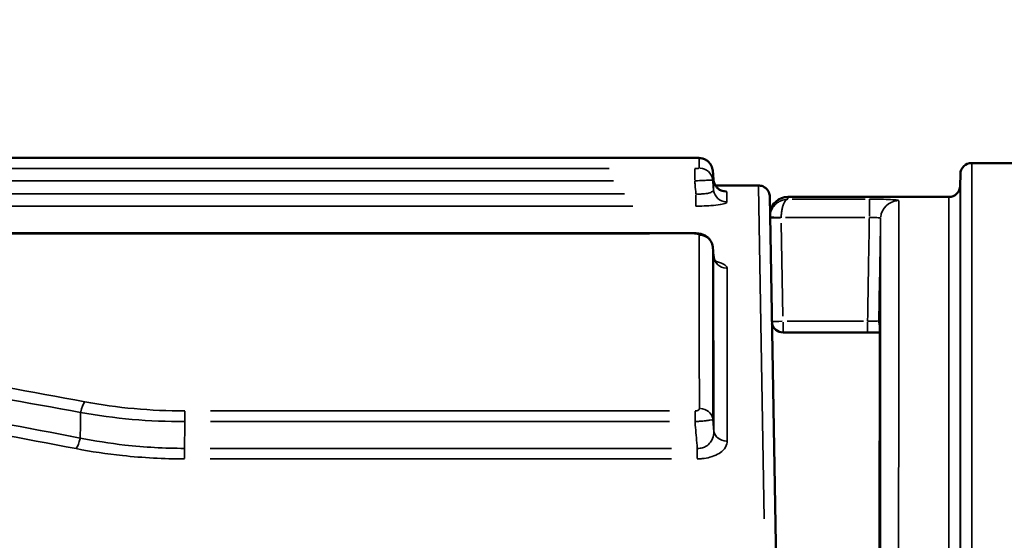
# Model space of a CAD drawing. Units: millimetres. Extents: x 0 to 26290, y 0 to 22385.
# Drawn here: x 9927 to 10363, y 19665 to 19896 of the extents above; entities that cross this region are included whole.
import ezdxf

# ---------------------------------------------------------------- set-up
doc = ezdxf.new("R2010")
doc.units = ezdxf.units.MM
doc.layers.add('MD_Visible', color=7, linetype='Continuous', lineweight=50)
doc.layers.add('MD_Visible Narrow', color=7, linetype='Continuous', lineweight=35)
doc.styles.get("Standard").update_dxf_attribs({"font": 'arial.ttf'})
doc.dimstyles.new('ISO-25', dxfattribs={"dimtxt": 2.5, "dimasz": 2.5, "dimexe": 1.25, "dimexo": 0.625, "dimtad": 1, "dimtxsty": 'Standard', "dimcen": 2.5, "dimadec": 0, "dimazin": 0, "dimtfac": 1, "dimtmove": 0, "dimatfit": 3, "dimfxl": 1, "dimarcsym": 0})

# ---------------------------------------------------------------- blocks, each defined once
blk = doc.blocks.new('CustomObjectsInViewport4_0')
at = {"layer": 'MD_Visible', "extrusion": (0, 1, 0)}
for p, q in [((8800.58, 16414.57), (9680.57, 16414.57)), ((9688.56, 16408.94), (9688.91, 16404.9)), ((9837.9, 16412.26), (9803.25, 16412.26)), ((9798.16, 16402.17), (9798.25, 16407.34)), ((9689.78, 16402.31), (9708.83, 16402.31)), ((9713.82, 16397.39), (9716.66, 16235.13)), ((9721.88, 16397.26), (9793.16, 16397.26)), ((9281.31, 16381.16), (9680.56, 16381.16)), ((9688.57, 16375.13), (9688.94, 16371.04)), ((9757.14, 16337.26), (9719.7, 16337.26))]:
    blk.add_line(p, q, dxfattribs=at)
at = {"layer": 'MD_Visible'}
for centre, radius, start, end in [((9803.25, 16407.26), 5, 90, 179), ((9793.16, 16402.26), 5, 270, 359), ((9721.88, 16389.26), 8, 90, 172.3095), ((9719.7, 16342.26), 5, 191.9991, 270)]:
    blk.add_arc(centre, radius, start, end, dxfattribs=at)
for points, knots in [([(9680.57, 16414.57), (9680.83, 16414.57), (9681.09, 16414.57), (9681.59, 16414.55), (9681.84, 16414.54), (9682.33, 16414.52), (9682.56, 16414.5), (9683.09, 16414.44), (9683.34, 16414.42), (9684.04, 16414.26), (9684.24, 16414.21), (9684.79, 16414.01), (9685.08, 16413.9), (9685.78, 16413.5), (9686.11, 16413.3), (9686.76, 16412.73), (9687.03, 16412.47), (9687.71, 16411.6), (9688.13, 16410.88), (9688.46, 16409.64), (9688.53, 16409.29), (9688.56, 16408.94)], [0, 0, 0, 0, 0.0626296, 0.0626296, 0.1252591, 0.1252591, 0.1878887, 0.1878887, 0.2505183, 0.2505183, 0.2711523, 0.2711523, 0.2867881, 0.2867881, 0.2964965, 0.2964965, 0.3022395, 0.3022395, 0.3103186, 0.3103186, 0.3131479, 0.3131479, 0.3131479, 0.3131479]), ([(9688.91, 16404.9), (9688.97, 16404.27), (9689.13, 16403.66), (9689.59, 16402.56), (9689.89, 16402.1), (9690.54, 16401.29), (9690.88, 16400.99), (9691.5, 16400.52), (9691.77, 16400.37), (9692.19, 16400.15), (9692.34, 16400.09), (9692.6, 16399.99), (9692.69, 16399.96), (9692.83, 16399.92), (9692.86, 16399.91), (9692.86, 16399.91)], [0.0096668, 0.0096668, 0.0096668, 0.0096668, 0.0459882, 0.0459882, 0.0874966, 0.0874966, 0.1411988, 0.1411988, 0.2061096, 0.2061096, 0.272941, 0.272941, 0.3491849, 0.3491849, 0.4487852, 0.4487852, 0.4487852, 0.4487852]), ([(9713.82, 16397.39), (9713.81, 16398.05), (9713.68, 16398.69), (9713.16, 16399.88), (9712.79, 16400.43), (9711.86, 16401.34), (9711.31, 16401.7), (9710.11, 16402.18), (9709.47, 16402.31), (9708.83, 16402.31)], [0, 0, 0, 0, 0.1953222, 0.1953222, 0.3906445, 0.3906445, 0.5859667, 0.5859667, 0.7791036, 0.7791036, 0.7791036, 0.7791036]), ([(9680.56, 16381.16), (9680.95, 16381.16), (9681.34, 16381.14), (9682.12, 16381.07), (9682.52, 16381.02), (9683.36, 16380.85), (9683.8, 16380.73), (9684.85, 16380.34), (9685.46, 16380.09), (9686.55, 16379.2), (9686.83, 16378.93), (9687.56, 16378.07), (9688.03, 16377.36), (9688.44, 16376.02), (9688.53, 16375.58), (9688.57, 16375.13)], [0, 0, 0, 0, 0.0636077, 0.0636077, 0.1272155, 0.1272155, 0.1908232, 0.1908232, 0.2544309, 0.2544309, 0.274923, 0.274923, 0.3051027, 0.3051027, 0.3180387, 0.3180387, 0.3180387, 0.3180387]), ([(9688.94, 16371.04), (9689, 16370.38), (9689.2, 16369.78), (9689.66, 16368.88), (9689.9, 16368.58), (9690.26, 16368.2), (9690.38, 16368.11), (9690.49, 16368.03), (9690.5, 16368.02), (9690.5, 16368.02)], [0.0362261, 0.0362261, 0.0362261, 0.0362261, 0.2046139, 0.2046139, 0.3734033, 0.3734033, 0.5330747, 0.5330747, 0.627847, 0.627847, 0.627847, 0.627847]), ([(9762.54, 16341.88), (9762.53, 16339.41), (9762.53, 16336.77), (9762.53, 16331.12), (9762.53, 16328.12), (9762.52, 16321.78), (9762.52, 16318.43), (9762.52, 16311.39), (9762.51, 16307.7), (9762.51, 16299.98), (9762.51, 16295.95), (9762.5, 16287.56), (9762.5, 16283.19), (9762.49, 16274.13), (9762.49, 16269.44), (9762.48, 16259.73), (9762.48, 16254.72), (9762.47, 16244.37), (9762.47, 16239.04), (9762.46, 16228.06), (9762.45, 16222.42), (9762.45, 16216.62)], [0, 0, 0, 0, 3.0984, 3.0984, 6.1968, 6.1968, 9.2952, 9.2952, 12.3936, 12.3936, 15.492, 15.492, 18.5904, 18.5904, 21.6888, 21.6888, 24.7872, 24.7872, 27.8856, 27.8856, 30.984, 30.984, 30.984, 30.984]), ([(9762.54, 16342.08), (9762.54, 16342.08), (9762.54, 16342.08), (9762.54, 16342.06), (9762.54, 16342.04), (9762.54, 16341.98), (9762.54, 16341.95), (9762.54, 16341.9), (9762.54, 16341.89), (9762.54, 16341.88)], [0.1514256, 0.1514256, 0.1514256, 0.1514256, 0.177168, 0.177168, 0.2399393, 0.2399393, 0.3027106, 0.3027106, 0.3138564, 0.3138564, 0.3138564, 0.3138564]), ([(9762.53, 16337.26), (9761.78, 16337.26), (9760.95, 16337.26), (9759.14, 16337.26), (9758.14, 16337.26), (9757.14, 16337.26)], [1.0006167, 1.0006167, 1.0006167, 1.0006167, 1.2703456, 1.2703456, 1.5703915, 1.5703915, 1.5703915, 1.5703915]), ([(9072.71, 16333.75), (9093.8, 16328.36), (9114.83, 16322.67), (9156.76, 16310.71), (9177.67, 16304.43), (9219.33, 16291.24), (9240.08, 16284.33), (9281.42, 16269.87), (9302, 16262.31), (9342.97, 16246.49), (9363.35, 16238.24), (9383.62, 16229.63)], [0, 0, 0, 0, 7.40695, 7.40695, 14.813901, 14.813901, 22.220851, 22.220851, 29.627801, 29.627801, 37.034752, 37.034752, 37.034752, 37.034752])]:
    blk.add_open_spline(points, degree=3, knots=knots, dxfattribs=at)
at = {"layer": 'MD_Visible Narrow', "extrusion": (0, 1, 0)}
for p, q in [((8844.58, 16414.55), (9636.58, 16414.55)), ((9680.57, 16414.57), (9680.57, 16414.55)), ((9642.78, 16409.77), (8961.69, 16409.77)), ((9680.61, 16404.75), (9680.61, 16409.71)), ((8996.1, 16404.35), (9644.59, 16404.35)), ((9711.39, 16254.6), (9708.83, 16401.89)), ((9649.54, 16398.58), (9081.22, 16398.58)), ((9681.11, 16393.23), (9681.11, 16398.18)), ((9721.89, 16396.37), (9721.88, 16397.25)), ((9723.7, 16396.27), (9756.14, 16396.27)), ((9757.94, 16388.76), (9757.94, 16396.22)), ((9149.44, 16393.16), (9653.13, 16393.16)), ((9755.99, 16388.14), (9720.85, 16388.14)), ((9718.94, 16385.7), (9719.66, 16344.46)), ((9301.27, 16380.92), (9660.59, 16380.92)), ((9680.56, 16381.16), (9680.56, 16380.95)), ((9719.7, 16341.78), (9719.7, 16337.27)), ((9721.57, 16342.17), (9755.27, 16342.17)), ((9757.14, 16337.27), (9757.14, 16341.78)), ((9454.82, 16298), (9454.82, 16302.29)), ((9669.45, 16302.44), (9466.11, 16302.44)), ((9680.75, 16298), (9680.75, 16302.29)), ((9466.11, 16297.71), (9669.45, 16297.71)), ((9454.65, 16281.36), (9454.65, 16285.6)), ((9670.38, 16285.88), (9466.01, 16285.88)), ((9681.73, 16281.36), (9681.73, 16285.6)), ((9466.01, 16281.21), (9670.38, 16281.21))]:
    blk.add_line(p, q, dxfattribs=at)
at = {"layer": 'MD_Visible Narrow', "extrusion": (1.22465e-16, -9.62965e-35, -1)}
blk.add_ellipse((9682.58, 16408.41), major_axis=(-6, 0), ratio=0.996832, start_param=1.645482, end_param=2.980413, dxfattribs=at)
at = {"layer": 'MD_Visible Narrow', "extrusion": (1.22465e-16, -1.20371e-34, -1)}
for centre, ratio, start_param, end_param in [((9682.58, 16404.08), 0.992089, 1.645463, 2.980025), ((9682.6, 16374.58), 0.959818, 1.645334, 2.977282)]:
    blk.add_ellipse(centre, major_axis=(-6, 0), ratio=ratio, start_param=start_param, end_param=end_param, dxfattribs=at)
at = {"layer": 'MD_Visible Narrow', "extrusion": (1.22465e-16, -2.40741e-35, -1)}
blk.add_ellipse((9694.89, 16405.42), major_axis=(-6, -0.01), ratio=0.996835, start_param=4.78746, end_param=6.122394, dxfattribs=at)
at = {"layer": 'MD_Visible Narrow', "extrusion": (1.22465e-16, 0, -1)}
for centre, major_axis, ratio, start_param, end_param in [((9694.89, 16400.99), (-6, -0.01), 0.991968, 4.787444, 6.122001), ((9718.9, 16388.23), (-5, 0.15), 0.017444, 4.781274, 6.030891)]:
    blk.add_ellipse(centre, major_axis=major_axis, ratio=ratio, start_param=start_param, end_param=end_param, dxfattribs=at)
at = {"layer": 'MD_Visible Narrow'}
for centre, major_axis, ratio, start_param, end_param in [((9770.94, 16387.58), (8, 0), 0.998129, 1.648614, 3.046594), ((9694.92, 16371.47), (6, 0.01), 0.959567, 3.305489, 4.637447), ((9719.7, 16342.26), (5, 0.09), 0.01745, 3.402489, 4.643158), ((9767.14, 16342.26), (0, 5), 0.999999, 1.57415, 1.948681), ((9767.53, 16342.26), (0, 5), 0.999992, 1.556657, 1.616306), ((9767.54, 16341.88), (5, 0), 0.970998, 3.125114, 3.140725), ((9410.48, 16301.23), (1.09, 5.9), 0.319143, 0.576703, 1.490495), ((9682.65, 16298.29), (6, 0), 0.876346, 0.172317, 1.496638), ((9406.62, 16290.98), (1.14, 5.89), 0.31934, 3.736094, 4.635402)]:
    blk.add_ellipse(centre, major_axis=major_axis, ratio=ratio, start_param=start_param, end_param=end_param, dxfattribs=at)
at = {"layer": 'MD_Visible Narrow', "extrusion": (1.22465e-16, -1.92593e-33, -1)}
blk.add_ellipse((9718.9, 16388.08), major_axis=(5, 0.09), ratio=0.01745, start_param=1.640027, end_param=2.880696, dxfattribs=at)
at = {"layer": 'MD_Visible Narrow', "extrusion": (1.22465e-16, 1.92593e-34, -1)}
blk.add_ellipse((9695.01, 16294.3), major_axis=(-6, -0.01), ratio=0.874859, start_param=4.786998, end_param=6.111294, dxfattribs=at)
at = {"layer": 'MD_Visible Narrow'}
for points, knots in [([(9680.57, 16414.55), (9680.71, 16414.55), (9680.84, 16414.55), (9681.17, 16414.54), (9681.37, 16414.54), (9681.79, 16414.52), (9682, 16414.51), (9682.36, 16414.47), (9682.49, 16414.45), (9682.57, 16414.41), (9682.58, 16414.4), (9682.58, 16414.39)], [0, 0, 0, 0, 0.0392275, 0.0392275, 0.1019915, 0.1019915, 0.1835847, 0.1835847, 0.2791014, 0.2791014, 0.3145356, 0.3145356, 0.3145356, 0.3145356]), ([(9682.58, 16414.39), (9682.58, 16413.83), (9682.58, 16413.18), (9682.58, 16411.73), (9682.58, 16410.92), (9682.58, 16410.03)], [0, 0, 0, 0, 2.11338, 2.11338, 4.22676, 4.22676, 4.22676, 4.22676]), ([(9682.58, 16410.03), (9682.58, 16410.01), (9682.57, 16410), (9682.5, 16409.95), (9682.43, 16409.93), (9682.18, 16409.87), (9681.99, 16409.84), (9681.52, 16409.8), (9681.22, 16409.78), (9680.82, 16409.77), (9680.72, 16409.77), (9680.61, 16409.77)], [0, 0, 0, 0, 0.0404319, 0.0404319, 0.105123, 0.105123, 0.1892214, 0.1892214, 0.2821008, 0.2821008, 0.3127727, 0.3127727, 0.3127727, 0.3127727]), ([(9688.56, 16408.93), (9688.62, 16408.25), (9688.68, 16407.56), (9688.74, 16406.88), (9688.8, 16406.22), (9688.86, 16405.56), (9688.91, 16404.9)], [0.5496613, 0.5496613, 0.5496613, 0.5496613, 0.7568477, 0.7568477, 0.7568477, 0.9561385, 0.9561385, 0.9561385, 0.9561385]), ([(9688.56, 16404.6), (9688.56, 16405.48), (9688.56, 16406.29), (9688.56, 16407.73), (9688.56, 16408.37), (9688.56, 16408.93)], [-4.22676, -4.22676, -4.22676, -4.22676, -2.11338, -2.11338, 0, 0, 0, 0]), ([(9803.25, 16412.26), (9803.25, 16412.26), (9803.25, 16412.18), (9803.25, 16410.62), (9803.25, 16402.69), (9803.26, 16376.13), (9803.26, 16359.13), (9803.27, 16318.39), (9803.27, 16295.49), (9803.29, 16233.73), (9803.3, 16192.08), (9803.34, 16104.75), (9803.36, 16060.34), (9803.39, 16012.86)], [-88.689082, -88.689082, -88.689082, -88.689082, -86.644133, -86.644133, -67.817012, -67.817012, -51.597408, -51.597408, -36.993348, -36.993348, -17.18231, -17.18231, 0, 0, 0, 0]), ([(9680.61, 16404.35), (9681.02, 16404.37), (9681.43, 16404.4), (9683.05, 16404.49), (9684.22, 16404.55), (9686.14, 16404.63), (9686.9, 16404.65), (9687.89, 16404.66), (9688.2, 16404.66), (9688.49, 16404.63), (9688.55, 16404.62), (9688.56, 16404.6)], [-0.3127727, -0.3127727, -0.3127727, -0.3127727, -0.2821008, -0.2821008, -0.1892214, -0.1892214, -0.105123, -0.105123, -0.0404319, -0.0404319, 0, 0, 0, 0]), ([(9680.61, 16404.35), (9680.67, 16403.72), (9680.72, 16403.1), (9680.77, 16402.48), (9680.88, 16401.21), (9680.99, 16399.94), (9681.11, 16398.64), (9681.11, 16398.61), (9681.11, 16398.58)], [-0.954789, -0.954789, -0.954789, -0.954789, -0.7665373, -0.7665373, -0.7665373, -0.3832686, -0.3832686, -0.3736476, -0.3736476, -0.3736476, -0.3736476]), ([(9688.92, 16400.47), (9688.86, 16401.14), (9688.8, 16401.81), (9688.74, 16402.48), (9688.68, 16403.18), (9688.62, 16403.89), (9688.56, 16404.6)], [0.5640418, 0.5640418, 0.5640418, 0.5640418, 0.7665373, 0.7665373, 0.7665373, 0.9804193, 0.9804193, 0.9804193, 0.9804193]), ([(9688.91, 16404.9), (9688.91, 16404.33), (9688.91, 16403.68), (9688.92, 16402.2), (9688.92, 16401.37), (9688.92, 16400.47)], [-4.303797, -4.303797, -4.303797, -4.303797, -2.151898, -2.151898, 0, 0, 0, 0]), ([(9798.39, 16010.12), (9798.36, 16057.34), (9798.34, 16101.51), (9798.31, 16188.37), (9798.29, 16229.78), (9798.28, 16291.21), (9798.27, 16313.98), (9798.26, 16354.5), (9798.26, 16371.41), (9798.25, 16397.83), (9798.25, 16405.71), (9798.25, 16407.27), (9798.25, 16407.34), (9798.25, 16407.34)], [0, 0, 0, 0, 17.18231, 17.18231, 36.993348, 36.993348, 51.597408, 51.597408, 67.817012, 67.817012, 86.644133, 86.644133, 88.689082, 88.689082, 88.689082, 88.689082]), ([(9688.92, 16400.47), (9688.93, 16400.26), (9688.84, 16400.05), (9688.39, 16399.58), (9687.91, 16399.32), (9686.64, 16398.9), (9685.84, 16398.74), (9684.22, 16398.56), (9683.44, 16398.52), (9682.14, 16398.53), (9681.63, 16398.55), (9681.11, 16398.58)], [-2.190418, -2.190418, -2.190418, -2.190418, -1.803001, -1.803001, -1.24475, -1.24475, -0.69682, -0.69682, -0.268008, -0.268008, 0, 0, 0, 0]), ([(9694.89, 16399.44), (9694.89, 16399.51), (9694.8, 16399.58), (9694.35, 16399.76), (9693.84, 16399.86), (9692.94, 16399.98), (9692.72, 16400), (9692.49, 16400.03)], [0, 0, 0, 0, 0.2718995, 0.2718995, 0.7069388, 0.7069388, 0.8308045, 0.8308045, 0.8308045, 0.8308045]), ([(9694.89, 16395.04), (9694.89, 16395.94), (9694.89, 16396.76), (9694.89, 16398.23), (9694.89, 16398.88), (9694.89, 16399.44)], [0, 0, 0, 0, 2.151898, 2.151898, 4.303797, 4.303797, 4.303797, 4.303797]), ([(9798.16, 16402.17), (9798.16, 16402.17), (9798.16, 16399.35), (9798.16, 16385.79), (9798.16, 16372.23), (9798.17, 16334.38), (9798.17, 16310.1), (9798.18, 16260.3), (9798.18, 16237.23), (9798.19, 16171.71), (9798.2, 16125.82), (9798.21, 16054.37), (9798.22, 16032.59), (9798.22, 16010.12)], [-87.839631, -87.839631, -87.839631, -87.839631, -75.440769, -75.440769, -57.883653, -57.883653, -40.326542, -40.326542, -27.924255, -27.924255, -8.200641, -8.200641, 0, 0, 0, 0]), ([(9681.11, 16393.16), (9682.01, 16393.16), (9682.9, 16393.17), (9685.18, 16393.24), (9686.53, 16393.31), (9689.37, 16393.53), (9690.78, 16393.7), (9693.05, 16394.09), (9693.89, 16394.32), (9694.72, 16394.71), (9694.89, 16394.88), (9694.89, 16395.04)], [0, 0, 0, 0, 0.268008, 0.268008, 0.69682, 0.69682, 1.24475, 1.24475, 1.803001, 1.803001, 2.190418, 2.190418, 2.190418, 2.190418]), ([(9713.97, 16389.2), (9713.98, 16389.3), (9714, 16389.4), (9714.11, 16390.07), (9714.27, 16390.63), (9714.6, 16391.44), (9714.73, 16391.71), (9715.15, 16392.5), (9715.48, 16392.96), (9716.07, 16393.66), (9716.32, 16393.92), (9717.04, 16394.57), (9717.53, 16394.92), (9718.52, 16395.49), (9719.02, 16395.7), (9720.3, 16396.12), (9721.1, 16396.26), (9721.89, 16396.27)], [-0.5297287, -0.5297287, -0.5297287, -0.5297287, -0.5188886, -0.5188886, -0.4519757, -0.4519757, -0.4154043, -0.4154043, -0.3426538, -0.3426538, -0.2939501, -0.2939501, -0.2076993, -0.2076993, -0.1253124, -0.1253124, 0.0010959, 0.0010959, 0.0010959, 0.0010959]), ([(9721.89, 16396.27), (9721.6, 16396.23), (9721.3, 16396.08), (9720.82, 16395.62), (9720.63, 16395.39), (9720.26, 16394.79), (9720.07, 16394.43), (9719.8, 16393.75), (9719.71, 16393.49), (9719.49, 16392.77), (9719.37, 16392.29), (9719.21, 16391.5), (9719.16, 16391.22), (9719.04, 16390.4), (9718.98, 16389.84), (9718.92, 16388.88), (9718.9, 16388.51), (9718.9, 16388.14)], [-0.0010959, -0.0010959, -0.0010959, -0.0010959, 0.1253124, 0.1253124, 0.2076993, 0.2076993, 0.2939501, 0.2939501, 0.3426538, 0.3426538, 0.4154043, 0.4154043, 0.4519757, 0.4519757, 0.5188886, 0.5188886, 0.5607092, 0.5607092, 0.5607092, 0.5607092]), ([(9757.94, 16396.27), (9758.79, 16396.27), (9759.63, 16396.27), (9761.78, 16396.25), (9763.06, 16396.22), (9765.78, 16396.15), (9767.14, 16396.09), (9769.33, 16395.94), (9770.14, 16395.85), (9770.81, 16395.69), (9770.94, 16395.63), (9770.94, 16395.56)], [0, 0, 0, 0, 0.253067, 0.253067, 0.657975, 0.657975, 1.184355, 1.184355, 1.733277, 1.733277, 2.041476, 2.041476, 2.041476, 2.041476]), ([(9770.94, 16395.56), (9770.93, 16392.09), (9770.93, 16383.25), (9770.93, 16355.17), (9770.93, 16335.93), (9770.92, 16285.9), (9770.91, 16254.35), (9770.9, 16192.69), (9770.89, 16165.22), (9770.88, 16135.66)], [0, 0, 0, 0, 16.899616, 16.899616, 33.799226, 33.799226, 51.975337, 51.975337, 64.47122, 64.47122, 64.47122, 64.47122]), ([(9793.23, 16007.36), (9793.22, 16029.71), (9793.21, 16051.37), (9793.2, 16122.43), (9793.19, 16168.06), (9793.18, 16233.22), (9793.18, 16256.16), (9793.17, 16305.69), (9793.17, 16329.84), (9793.16, 16367.48), (9793.16, 16380.96), (9793.16, 16394.45), (9793.16, 16397.25), (9793.16, 16397.26)], [0, 0, 0, 0, 8.200641, 8.200641, 27.924255, 27.924255, 40.326542, 40.326542, 57.883653, 57.883653, 75.440769, 75.440769, 87.839631, 87.839631, 87.839631, 87.839631]), ([(9718.9, 16388.14), (9718.9, 16388.12), (9718.9, 16388.09), (9718.9, 16388.04), (9718.9, 16388.02), (9718.9, 16387.99)], [-0.01450973, -0.01450973, -0.01450973, -0.01450973, -0.00725486, -0.00725486, 0, 0, 0, 0]), ([(9757.14, 16342.17), (9757.28, 16350.26), (9757.42, 16358.36), (9757.56, 16366.45), (9757.65, 16371.33), (9757.73, 16376.22), (9757.86, 16383.45), (9757.9, 16385.79), (9757.94, 16388.14)], [7.198631, 7.198631, 7.198631, 7.198631, 9.627413, 9.627413, 9.627413, 11.093312, 11.093312, 11.797042, 11.797042, 11.797042, 11.797042]), ([(9762.94, 16387.72), (9762.94, 16387.77), (9762.89, 16387.82), (9762.63, 16387.94), (9762.32, 16388.01), (9761.48, 16388.1), (9760.96, 16388.13), (9759.91, 16388.16), (9759.42, 16388.16), (9758.59, 16388.15), (9758.27, 16388.15), (9757.94, 16388.14)], [-2.041476, -2.041476, -2.041476, -2.041476, -1.733277, -1.733277, -1.184355, -1.184355, -0.657975, -0.657975, -0.253067, -0.253067, 0, 0, 0, 0]), ([(9762.94, 16387.72), (9762.9, 16385.46), (9762.86, 16383.19), (9762.73, 16376.04), (9762.65, 16371.16), (9762.56, 16366.28), (9762.42, 16358.3), (9762.28, 16350.32), (9762.14, 16342.34)], [-11.772334, -11.772334, -11.772334, -11.772334, -11.093312, -11.093312, -9.627413, -9.627413, -9.627413, -7.233547, -7.233547, -7.233547, -7.233547]), ([(9762.88, 16130.12), (9762.89, 16159.41), (9762.9, 16186.64), (9762.91, 16247.75), (9762.92, 16279.02), (9762.93, 16328.61), (9762.93, 16347.69), (9762.93, 16375.52), (9762.94, 16384.27), (9762.94, 16387.72)], [-64.47122, -64.47122, -64.47122, -64.47122, -51.975337, -51.975337, -33.799226, -33.799226, -16.899616, -16.899616, 0, 0, 0, 0]), ([(9680.56, 16380.92), (9680.68, 16380.92), (9680.81, 16380.92), (9681.14, 16380.9), (9681.34, 16380.88), (9681.75, 16380.82), (9681.96, 16380.77), (9682.33, 16380.64), (9682.47, 16380.56), (9682.58, 16380.43), (9682.6, 16380.38), (9682.6, 16380.34)], [0, 0, 0, 0, 0.0386573, 0.0386573, 0.1005091, 0.1005091, 0.1809163, 0.1809163, 0.2754935, 0.2754935, 0.3232211, 0.3232211, 0.3232211, 0.3232211]), ([(9682.6, 16380.34), (9682.6, 16370.95), (9682.61, 16359.82), (9682.63, 16334.17), (9682.64, 16319.66), (9682.65, 16303.55)], [0, 0, 0, 0, 9.968452, 9.968452, 19.936903, 19.936903, 19.936903, 19.936903]), ([(9688.57, 16375.1), (9688.64, 16374.42), (9688.7, 16373.73), (9688.76, 16373.04), (9688.82, 16372.34), (9688.88, 16371.65), (9688.95, 16370.95)], [0.5584818, 0.5584818, 0.5584818, 0.5584818, 0.7663684, 0.7663684, 0.7663684, 0.9771197, 0.9771197, 0.9771197, 0.9771197]), ([(9688.62, 16298.81), (9688.61, 16314.82), (9688.6, 16329.23), (9688.59, 16354.71), (9688.58, 16365.78), (9688.57, 16375.1)], [-19.936903, -19.936903, -19.936903, -19.936903, -9.968452, -9.968452, 0, 0, 0, 0]), ([(9688.95, 16370.95), (9688.96, 16361.53), (9688.97, 16350.35), (9689, 16324.57), (9689.02, 16309.98), (9689.04, 16293.78)], [-20.07047, -20.07047, -20.07047, -20.07047, -10.035235, -10.035235, 0, 0, 0, 0]), ([(9694.92, 16365.72), (9694.92, 16365.98), (9694.83, 16366.24), (9694.36, 16366.9), (9693.84, 16367.3), (9692.26, 16368.08), (9691.12, 16368.45), (9689.77, 16368.76)], [0, 0, 0, 0, 0.28239, 0.28239, 0.734213, 0.734213, 1.265156, 1.265156, 1.265156, 1.265156]), ([(9695.01, 16289.06), (9694.99, 16305.15), (9694.97, 16319.64), (9694.94, 16345.25), (9694.93, 16356.36), (9694.92, 16365.72)], [0, 0, 0, 0, 10.035235, 10.035235, 20.07047, 20.07047, 20.07047, 20.07047]), ([(9410.48, 16306.51), (9363.3, 16315.31), (9316.01, 16323.49), (9221.29, 16338.73), (9173.85, 16345.77), (9126.34, 16352.28)], [0, 0, 0, 0, 15.189881, 15.189881, 30.379761, 30.379761, 30.379761, 30.379761]), ([(9124.47, 16347.23), (9171.98, 16340.76), (9219.42, 16333.76), (9314.16, 16318.63), (9361.44, 16310.5), (9408.63, 16301.76)], [-30.379761, -30.379761, -30.379761, -30.379761, -15.189881, -15.189881, 0, 0, 0, 0]), ([(9757.14, 16342.17), (9757.64, 16342.18), (9758.14, 16342.19), (9759.38, 16342.22), (9760.09, 16342.24), (9761.26, 16342.28), (9761.71, 16342.3), (9762.08, 16342.33), (9762.14, 16342.34), (9762.14, 16342.34)], [-1.570391, -1.570391, -1.570391, -1.570391, -1.270346, -1.270346, -0.790272, -0.790272, -0.28274, -0.28274, 0, 0, 0, 0]), ([(9762.14, 16342.34), (9762.17, 16342.34), (9762.22, 16342.34), (9762.34, 16342.34), (9762.43, 16342.34), (9762.53, 16342.34)], [-15.203773, -15.203773, -15.203773, -15.203773, -7.601886, -7.601886, 0, 0, 0, 0]), ([(9762.54, 16341.97), (9762.53, 16329.62), (9762.52, 16312.82), (9762.49, 16270.85), (9762.47, 16245.68), (9762.45, 16216.71)], [0, 0, 0, 0, 15.492, 15.492, 30.984, 30.984, 30.984, 30.984]), ([(9762.53, 16342.34), (9762.53, 16342.34), (9762.53, 16342.31), (9762.54, 16342.17), (9762.54, 16342.08), (9762.54, 16341.97)], [0, 0, 0, 0, 0.1688233, 0.1688233, 0.3138564, 0.3138564, 0.3138564, 0.3138564]), ([(9408.47, 16290.46), (9361.31, 16299.58), (9314.03, 16308.08), (9219.3, 16323.9), (9171.85, 16331.22), (9124.34, 16338)], [0, 0, 0, 0, 15.209946, 15.209946, 30.419893, 30.419893, 30.419893, 30.419893]), ([(9122.46, 16332.98), (9169.98, 16326.25), (9217.44, 16318.97), (9312.17, 16303.26), (9359.45, 16294.82), (9406.62, 16285.76)], [-30.419893, -30.419893, -30.419893, -30.419893, -15.209946, -15.209946, 0, 0, 0, 0]), ([(9454.82, 16302.44), (9447.31, 16302.44), (9439.8, 16302.79), (9424.94, 16304.16), (9417.58, 16305.19), (9410.48, 16306.51)], [0, 0, 0, 0, 2.251854, 2.251854, 4.5393, 4.5393, 4.5393, 4.5393]), ([(9682.65, 16303.55), (9682.65, 16303.51), (9682.64, 16303.47), (9682.61, 16303.27), (9682.52, 16303.11), (9682.26, 16302.86), (9682.11, 16302.75), (9681.73, 16302.58), (9681.49, 16302.51), (9681.08, 16302.45), (9680.91, 16302.44), (9680.75, 16302.44)], [0, 0, 0, 0, 0.0237686, 0.0237686, 0.1235716, 0.1235716, 0.1998907, 0.1998907, 0.279562, 0.279562, 0.3293565, 0.3293565, 0.3293565, 0.3293565]), ([(9408.63, 16301.76), (9408.62, 16301.41), (9408.62, 16301.07), (9408.59, 16299.21), (9408.57, 16297.7), (9408.55, 16296.19), (9408.53, 16294.68), (9408.51, 16293.17), (9408.48, 16291.26), (9408.48, 16290.86), (9408.47, 16290.46)], [0.351025, 0.351025, 0.351025, 0.351025, 0.454872, 0.454872, 0.909745, 0.909745, 0.909745, 1.364511, 1.364511, 1.484907, 1.484907, 1.484907, 1.484907]), ([(9408.63, 16301.76), (9416.03, 16300.44), (9423.69, 16299.42), (9439.18, 16298.06), (9447, 16297.72), (9454.82, 16297.71)], [-4.5393, -4.5393, -4.5393, -4.5393, -2.251854, -2.251854, 0, 0, 0, 0]), ([(9454.65, 16285.88), (9454.66, 16286.3), (9454.66, 16286.72), (9454.67, 16287.13), (9454.69, 16288.64), (9454.71, 16290.15), (9454.75, 16293.17), (9454.77, 16294.68), (9454.79, 16296.19), (9454.8, 16296.7), (9454.81, 16297.21), (9454.82, 16297.71)], [-1.944668, -1.944668, -1.944668, -1.944668, -1.819277, -1.819277, -1.819277, -1.364511, -1.364511, -0.909745, -0.909745, -0.909745, -0.757235, -0.757235, -0.757235, -0.757235]), ([(9680.75, 16297.71), (9681.41, 16297.75), (9682.07, 16297.8), (9683.73, 16297.94), (9684.68, 16298.03), (9686.24, 16298.23), (9686.88, 16298.32), (9688, 16298.53), (9688.39, 16298.64), (9688.58, 16298.77), (9688.61, 16298.79), (9688.62, 16298.81)], [-0.3293565, -0.3293565, -0.3293565, -0.3293565, -0.279562, -0.279562, -0.1998907, -0.1998907, -0.1235716, -0.1235716, -0.0237686, -0.0237686, 0, 0, 0, 0]), ([(9680.75, 16297.71), (9680.79, 16297.22), (9680.83, 16296.72), (9680.87, 16296.22), (9681, 16294.72), (9681.12, 16293.21), (9681.37, 16290.19), (9681.5, 16288.69), (9681.63, 16287.18), (9681.66, 16286.75), (9681.7, 16286.32), (9681.73, 16285.88)], [-1.060871, -1.060871, -1.060871, -1.060871, -0.911071, -0.911071, -0.911071, -0.455536, -0.455536, 0, 0, 0, 0.13053, 0.13053, 0.13053, 0.13053]), ([(9689.04, 16293.78), (9688.97, 16294.6), (9688.9, 16295.41), (9688.83, 16296.22), (9688.76, 16297.09), (9688.69, 16297.95), (9688.62, 16298.81)], [0.6650947, 0.6650947, 0.6650947, 0.6650947, 0.9110711, 0.9110711, 0.9110711, 1.1715906, 1.1715906, 1.1715906, 1.1715906]), ([(9454.65, 16285.88), (9445.79, 16285.88), (9436.93, 16286.38), (9421.53, 16288.12), (9414.9, 16289.17), (9408.47, 16290.46)], [-4.919976, -4.919976, -4.919976, -4.919976, -2.155536, -2.155536, 0, 0, 0, 0]), ([(9689.04, 16293.78), (9689.05, 16293.35), (9689.04, 16292.91), (9688.89, 16291.45), (9688.6, 16290.44), (9687.77, 16288.87), (9687.33, 16288.27), (9686.27, 16287.22), (9685.63, 16286.78), (9684.33, 16286.19), (9683.69, 16286), (9682.59, 16285.87), (9682.16, 16285.86), (9681.73, 16285.88)], [-2.313058, -2.313058, -2.313058, -2.313058, -2.059383, -2.059383, -1.44789, -1.44789, -1.016718, -1.016718, -0.58559, -0.58559, -0.225227, -0.225227, 0, 0, 0, 0]), ([(9681.73, 16281.21), (9682.48, 16281.21), (9683.23, 16281.25), (9685.15, 16281.44), (9686.29, 16281.64), (9688.6, 16282.28), (9689.73, 16282.73), (9691.67, 16283.77), (9692.47, 16284.37), (9694.02, 16285.89), (9694.59, 16286.86), (9694.95, 16288.24), (9695.01, 16288.65), (9695.01, 16289.06)], [0, 0, 0, 0, 0.225227, 0.225227, 0.58559, 0.58559, 1.016718, 1.016718, 1.44789, 1.44789, 2.059383, 2.059383, 2.313058, 2.313058, 2.313058, 2.313058]), ([(9406.62, 16285.76), (9413.31, 16284.47), (9420.2, 16283.43), (9436.22, 16281.71), (9445.44, 16281.21), (9454.65, 16281.21)], [0, 0, 0, 0, 2.155536, 2.155536, 4.919976, 4.919976, 4.919976, 4.919976])]:
    blk.add_open_spline(points, degree=3, knots=knots, dxfattribs=at)
for points in [[(9688.56, 16408.93), (9688.56, 16408.94), (9688.56, 16408.94), (9688.56, 16408.94)], [(9688.91, 16404.9), (9688.91, 16404.9), (9688.91, 16404.9), (9688.91, 16404.9)], [(9688.57, 16375.1), (9688.58, 16375.11), (9688.58, 16375.12), (9688.57, 16375.13)], [(9688.94, 16371.04), (9688.94, 16371.01), (9688.95, 16370.98), (9688.95, 16370.95)]]:
    blk.add_open_spline(points, degree=3, dxfattribs=at)
blk = doc.blocks.new('*D5')
at = {"color": 0, "lineweight": -2, "transparency": 16777216}
blk.add_line((2627.29, 21848.74), (12904.46, 21848.74), dxfattribs=at)
at = {"color": 0, "transparency": 16777216}
for points in [[(2627.29, 21882.07), (2627.29, 21815.41), (2427.29, 21848.74)], [(12904.46, 21882.07), (12904.46, 21815.41), (13104.46, 21848.74)]]:
    blk.add_solid(points, dxfattribs=at)
at = {"layer": 'Defpoints', "color": 0, "transparency": 16777216}
for p in [(13104.46, 21848.74), (13104.46, 17434.96), (2427.29, 16399.99)]:
    blk.add_point(p, dxfattribs=at)
at = {"color": 0, "transparency": 16777216, "insert": (7765.88, 22122.97), "char_height": 400, "attachment_point": 5}
blk.add_mtext('1070', dxfattribs=at)

msp = doc.modelspace()

# ---------------------------------------------------------------- block references
msp.add_blockref('CustomObjectsInViewport4_0', (545.4, 3419.82))

# ---------------------------------------------------------------- dimensions: what is measured, and where the dimension line sits
dim = msp.add_linear_dim(base=(13104.46, 21848.74), p1=(2427.29, 16399.99), p2=(13104.46, 17434.96), dimstyle='ISO-25', override={"dimtxt": 400, "dimasz": 200, "dimgap": 70, "dimdec": 0, "dimlfac": 0.1, "dimrnd": 5, "dimse1": 1, "dimse2": 1})
dim.commit()
dim.dimension.update_dxf_attribs({"geometry": '*D5', "text_midpoint": (7765.88, 22122.97)})

doc.saveas('drawing.dxf')
